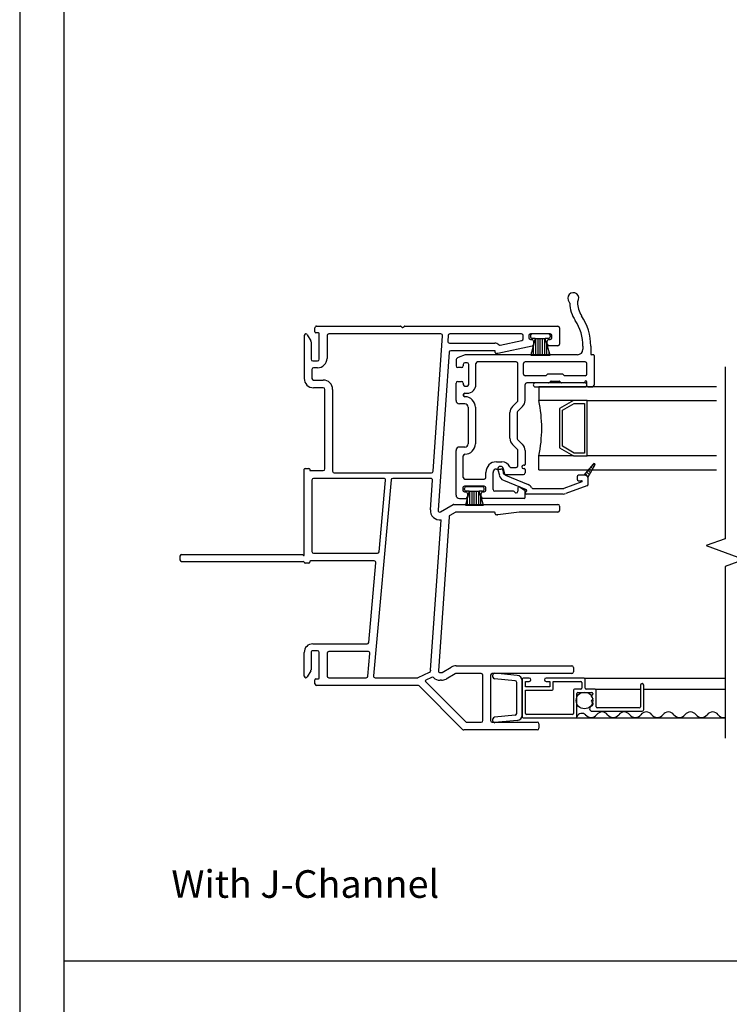
# Model space of a CAD drawing. Units: inches. Extents: x -23 to 201, y 96 to 186.
# Drawn here: x -23 to -17, y 105 to 114 of the extents above; entities that cross this region are included whole.
import ezdxf

# ---------------------------------------------------------------- set-up
doc = ezdxf.new("R2010")
doc.units = ezdxf.units.IN
doc.header["$MEASUREMENT"] = 0
doc.layers.get('0').update_dxf_attribs({"color": 251})
for name, color, linetype in [('Breakline', 251, 'Continuous'), ('Frame', 251, 'Continuous'), ('Glass', 3, 'Continuous'), ('Leader_Model', 7, 'Continuous'), ('Sash', 5, 'Continuous'), ('Screen', 1, 'Continuous')]:
    doc.layers.add(name, color=color, linetype=linetype)
doc.layers.add('Defpoint (Model)', color=7, linetype='Continuous', plot=False)
doc.styles.add('Leader_Model', font='times.ttf', dxfattribs={"height": 0.25})
doc.styles.add('ROMAND', font='romand')

# ---------------------------------------------------------------- blocks, each defined once
blk = doc.blocks.new('Title block Model-flat-6')
at = {"layer": 'Defpoint (Model)'}
blk.add_lwpolyline([(0, -36.4), (32, -36.4), (32, 0), (0, 0)], close=True, dxfattribs=at)
blk.add_lwpolyline([(31.36, -36, 0.414214), (31.6, -35.76), (31.6, -0.64, 0.414214), (31.36, -0.4), (0.64, -0.4, 0.414214), (0.4, -0.64), (0.4, -35.76, 0.414214), (0.64, -36)], format="xyb", close=True, dxfattribs=at)
at = {"layer": 'Defpoint (Model)', "style": 'ROMAND'}
blk.add_attdef('DWG_NO.', (-0.1964, 0.6072), '', height=1.5, dxfattribs=at)
blk = doc.blocks.new('Title block Model_L1-flat-1')
blk.add_line((0.4, 9.3), (31.6, 9.3))
blk.add_blockref('Title block Model-flat-6', (0, 36.4))
at = {"layer": 'Leader_Model', "insert": (1.3732, 10.1208), "char_height": 0.25, "width": 4.056729, "attachment_point": 1, "style": 'Leader_Model'}
blk.add_mtext('With J-Channel', dxfattribs=at)
blk = doc.blocks.new('JambDSAssemblyWithFlange')
at = {"layer": 'Sash', "linetype": 'Continuous'}
h = blk.add_hatch(dxfattribs=at)
h.set_pattern_fill('USER', color=5, scale=1000, angle=90, style=0)
h.set_pattern_definition([(135, (-48.5552, -76.22646), (-0.0141421356, -0.0141421356), [])])
h.paths.add_polyline_path([(2.5679, 1.5828), (2.6313, 1.6928, 0.131423), (2.6326, 1.6978, 0.414214), (2.6226, 1.7078, 0.222866), (2.6149, 1.7042), (2.5303, 1.6028), (2.5396, 1.6028, -0.317837)])
at = {"layer": 'Breakline', "linetype": 'Continuous'}
blk.add_lwpolyline([(3.812, 2.5828), (3.812, 1.028), (3.6403, 0.9655), (3.9837, 0.8405), (3.812, 0.778), (3.812, -0.7769)], dxfattribs=at)
at = {"layer": 'Frame'}
for p, q in [((0.1119, 2.951), (0.8732, 2.951)), ((0.1119, 2.951), (0.1119, 2.951)), ((0.8791, 2.9485), (0.8852, 2.9419)), ((0.8965, 2.9415), (0.9045, 2.9489)), ((0.9099, 2.951), (2.2974, 2.951)), ((0, 2.866), (0, 2.479)), ((0.028, 2.8735), (0.06, 2.8181)), ((0.0969, 2.899), (0.0969, 2.936)), ((0.129, 2.891), (0.1049, 2.891)), ((0.137, 2.652), (0.137, 2.883)), ((0.207, 2.866), (0.207, 2.66)), ((1.2374, 2.881), (0.222, 2.881)), ((1.1666, 1.638), (1.2524, 2.865)), ((1.3027, 2.867), (1.299, 2.8148)), ((1.9674, 2.881), (1.3176, 2.881)), ((1.9824, 2.8371), (1.9824, 2.866)), ((2.0324, 2.866), (2.0324, 2.846)), ((2.0589, 2.881), (2.0474, 2.881)), ((2.2159, 2.881), (2.0589, 2.881)), ((2.2274, 2.881), (2.2159, 2.881)), ((2.2424, 2.846), (2.2424, 2.866)), ((2.3124, 2.936), (2.3124, 2.7887)), ((0.062, 2.8106), (0.062, 2.652)), ((1.314, 2.7987), (1.7269, 2.7987)), ((2.0635, 2.7709), (1.753, 2.7037)), ((1.7749, 2.7801), (1.9706, 2.8224)), ((2.0474, 2.831), (2.0599, 2.831)), ((2.0749, 2.816), (2.0749, 2.7855)), ((2.1999, 2.7887), (2.1999, 2.816)), ((2.2149, 2.831), (2.2274, 2.831)), ((2.2974, 2.7737), (2.2149, 2.7737)), ((1.3121, 2.7148), (1.2121, 1.2851)), ((1.7304, 2.7287), (1.327, 2.7287)), ((1.7304, 2.7137), (1.7304, 2.7287)), ((1.753, 2.7037), (1.7404, 2.7037)), ((0.077, 2.637), (0.122, 2.637)), ((0.07, 2.56), (0.07, 2.479)), ((0.122, 2.575), (0.085, 2.575)), ((0.085, 2.464), (0.1725, 2.464)), ((0.112, 2.394), (0.085, 2.394)), ((0.1725, 2.394), (0.112, 2.394)), ((0.1875, 1.6593), (0.1875, 2.379)), ((0.2575, 2.379), (0.2575, 1.639)), ((0, 0.875), (0, 1.6563)), ((0.008, 1.6643), (0.042, 1.6643)), ((0.05, 1.6563), (0.05, 1.6523)), ((0.058, 1.6443), (0.1725, 1.6443)), ((0.2725, 1.624), (1.1516, 1.624)), ((0.07, 1.559), (0.07, 0.912)), ((0.7213, 1.574), (0.085, 1.574)), ((0.7866, 1.5603), (0.6277, -0.2127)), ((0.6782, 0.9107), (0.7362, 1.5577)), ((1.146, 1.574), (0.8016, 1.574)), ((1.1423, 1.29), (1.161, 1.558)), ((1.2345, 1.2711), (1.3482, 1.3367)), ((1.3557, 1.3387), (2.2974, 1.3387)), ((1.367, 1.2667), (1.3191, 1.2391)), ((1.722, 1.2687), (1.3745, 1.2687)), ((1.73, 1.2537), (1.73, 1.2607)), ((1.9469, 1.2687), (1.7541, 1.2441)), ((2.2974, 1.2687), (1.9469, 1.2687)), ((2.3124, 1.3237), (2.3124, 1.2837)), ((1.1447, -0.1616), (1.2396, 1.2)), ((1.3117, 1.2272), (1.2145, -0.1665)), ((1.751, 1.2437), (1.74, 1.2437)), ((0.085, 0.897), (0.6633, 0.897)), ((-1.125, 0.87), (-1.125, 0.838)), ((-1.11, 0.885), (-0.016, 0.885)), ((-1.11, 0.823), (-0.008, 0.823)), ((0, 0.815), (0, 0.819)), ((0.042, 0.807), (0.008, 0.807)), ((0.05, 0.819), (0.05, 0.815)), ((0.6342, 0.827), (0.058, 0.827)), ((0.5846, 0.0907), (0.6492, 0.8107)), ((0.077, 0.077), (0.5697, 0.077)), ((0.122, 0.015), (0.077, 0.015)), ((0.5808, 0.007), (0.222, 0.007)), ((0, 0), (0, -0.0001)), ((0.0001, -0.2141), (0, 0)), ((0.062, 0), (0.062, 0)), ((0.062, 0), (0.0621, -0.1582)), ((0.137, -0.231), (0.137, 0)), ((0.207, -0.008), (0.207, -0.214)), ((0.5773, -0.2153), (0.5957, -0.0093)), ((0.0601, -0.1657), (0.0279, -0.2216)), ((0.0621, -0.1582), (0.0621, -0.1582)), ((1.2491, -0.1805), (1.332, -0.1326)), ((1.3745, -0.1213), (2.4224, -0.1213)), ((2.4374, -0.1363), (2.4374, -0.1763)), ((0.0001, -0.2141), (0.0001, -0.2141)), ((0.097, -0.284), (0.097, -0.247)), ((0.105, -0.239), (0.129, -0.239)), ((0.222, -0.229), (0.5623, -0.229)), ((0.6427, -0.229), (1.0274, -0.229)), ((1.0308, -0.2282), (1.1359, -0.179)), ((1.0988, -0.2634), (1.4623, -0.6269)), ((1.1537, -0.2259), (1.1011, -0.2505)), ((1.2295, -0.1825), (1.2416, -0.1825)), ((1.2416, -0.2525), (1.2295, -0.2525)), ((1.367, -0.1933), (1.2841, -0.2411)), ((1.6024, -0.1913), (1.3745, -0.1913)), ((1.6174, -0.6163), (1.6174, -0.2063)), ((1.6874, -0.2063), (1.6874, -0.6163)), ((2.4224, -0.1913), (1.7024, -0.1913)), ((1.7086, -0.2239), (1.7086, -0.2038)), ((1.91, -0.2566), (1.7222, -0.2389)), ((1.9283, -0.2081), (1.725, -0.1889)), ((1.9736, -0.5669), (1.9736, -0.2579)), ((1.0292, -0.299), (0.112, -0.299)), ((1.4333, -0.6969), (1.0398, -0.3034)), ((1.9236, -0.5532), (1.9236, -0.2715)), ((1.7086, -0.6209), (1.7086, -0.6008)), ((1.91, -0.5681), (1.7222, -0.5859)), ((1.9283, -0.6166), (1.725, -0.6358)), ((2.1099, -0.7013), (1.4439, -0.7013)), ((1.4729, -0.6313), (1.6024, -0.6313)), ((1.7024, -0.6313), (2.1099, -0.6313)), ((2.1249, -0.6463), (2.1249, -0.6863))]:
    blk.add_line(p, q, dxfattribs=at)
at = {"layer": 'Frame', "linetype": 'Continuous'}
for p, q in [((2.0474, 2.866), (2.0474, 2.856)), ((2.2124, 2.881), (2.0624, 2.881)), ((2.2274, 2.866), (2.2274, 2.856)), ((2.0924, 2.841), (2.0504, 2.689)), ((2.0924, 2.841), (2.0624, 2.841)), ((2.0774, 2.689), (2.0774, 2.7867)), ((2.0924, 2.841), (2.1824, 2.841)), ((2.0974, 2.689), (2.0974, 2.841)), ((2.1174, 2.689), (2.1174, 2.841)), ((2.1374, 2.689), (2.1374, 2.841)), ((2.1574, 2.689), (2.1574, 2.841)), ((2.1774, 2.689), (2.1774, 2.841)), ((2.2254, 2.689), (2.1824, 2.841)), ((2.2124, 2.841), (2.1824, 2.841)), ((2.1974, 2.689), (2.1974, 2.788)), ((2.0504, 2.689), (2.2254, 2.689)), ((2.0574, 2.689), (2.0574, 2.7143)), ((2.2174, 2.689), (2.2174, 2.7173))]:
    blk.add_line(p, q, dxfattribs=at)
at = {"layer": 'Frame'}
for centre, radius, start, end in [((0.1119, 2.936), 0.015, 90, 180.00271), ((0.8732, 2.943), 0.008, 43, 90), ((0.8911, 2.9473), 0.008, 223, 313), ((0.9099, 2.943), 0.008, 90, 133), ((2.2974, 2.936), 0.015, 0, 90), ((0.015, 2.866), 0.015, 90, 180), ((0.015, 2.866), 0.015, 30, 90), ((0.1049, 2.899), 0.008, 180.00271, 270), ((0.129, 2.883), 0.008, 0, 90), ((0.222, 2.866), 0.015, 90, 180), ((1.2374, 2.866), 0.015, 356, 90), ((1.3176, 2.866), 0.015, 90, 176), ((1.9674, 2.866), 0.015, 0, 90), ((2.0474, 2.866), 0.015, 90, 180), ((2.2274, 2.866), 0.015, 0, 90), ((0.047, 2.8106), 0.015, 0, 30), ((1.314, 2.8137), 0.015, 176, 270), ((1.7224, 2.7409), 0.058, 47.52211, 85.58016), ((1.7717, 2.7948), 0.015, 227.52211, 282.20505), ((1.9674, 2.8371), 0.015, 282.20505, 0), ((2.0474, 2.846), 0.015, 180, 270), ((2.0599, 2.816), 0.015, 0, 90), ((2.0599, 2.7855), 0.015, 283.9603, 0), ((2.2149, 2.816), 0.015, 90, 180), ((2.2149, 2.7887), 0.015, 180, 270), ((2.2274, 2.846), 0.015, 270, 0), ((2.2974, 2.7887), 0.015, 270, 0), ((1.327, 2.7137), 0.015, 90, 176), ((1.7404, 2.7137), 0.01, 180, 270), ((0.077, 2.652), 0.015, 180, 270), ((0.122, 2.66), 0.085, 270, 0), ((0.122, 2.652), 0.015, 270, 0), ((0.085, 2.56), 0.015, 90, 180), ((0.085, 2.479), 0.085, 180, 270), ((0.085, 2.479), 0.015, 180, 270), ((0.1725, 2.379), 0.085, 360, 90), ((0.1725, 2.379), 0.015, 0, 90), ((0.008, 1.6563), 0.008, 90, 180), ((0.042, 1.6563), 0.008, 0, 90), ((0.058, 1.6523), 0.008, 180, 270), ((0.1725, 1.6593), 0.015, 270, 0), ((0.2725, 1.639), 0.015, 180, 270), ((1.1516, 1.639), 0.015, 270, 356), ((0.085, 1.559), 0.015, 90, 180), ((0.7213, 1.559), 0.015, 354.87809, 90), ((0.8016, 1.559), 0.015, 90, 174.87809), ((1.146, 1.559), 0.015, 356, 90), ((1.3557, 1.3237), 0.015, 90, 120), ((2.2974, 1.3237), 0.015, 0, 90), ((1.227, 1.2841), 0.085, 176, 278.49587), ((1.227, 1.2841), 0.015, 176, 300), ((1.3745, 1.2537), 0.015, 90, 120), ((1.722, 1.2607), 0.008, 0, 90), ((1.74, 1.2537), 0.01, 180, 270), ((2.2974, 1.2837), 0.015, 270, 0), ((1.3266, 1.2261), 0.015, 120, 176.01178), ((1.751, 1.2587), 0.015, 270, 281.63385), ((0.085, 0.912), 0.015, 180, 270), ((0.6633, 0.912), 0.015, 270, 354.87809), ((-1.11, 0.87), 0.015, 90, 180), ((-1.11, 0.838), 0.015, 180, 270), ((-0.016, 0.877), 0.008, 26.3878, 90), ((0, 0.885), 0.01, 206.3878, 270), ((-0.008, 0.815), 0.008, 0, 90), ((0.008, 0.815), 0.008, 180, 270), ((0.042, 0.815), 0.008, 270, 0), ((0.058, 0.819), 0.008, 90, 180), ((0.6342, 0.812), 0.015, 354.87809, 90), ((0.5697, 0.092), 0.015, 270, 354.87809), ((0.077, 0), 0.077, 90, 180.03738), ((0.077, 0), 0.015, 90, 180.05059), ((0.122, 0), 0.015, 360, 90), ((0.222, -0.008), 0.015, 90, 180), ((0.5808, -0.008), 0.015, 354.87809, 90), ((0.0471, -0.1582), 0.015, 330, 0.05059), ((1.1295, -0.1654), 0.015, 295.10574, 358.81896), ((1.2295, -0.1675), 0.085, 176.01178, 178.81896), ((1.2295, -0.1675), 0.015, 176.01178, 270), ((1.3745, -0.2063), 0.085, 90, 120), ((2.4224, -0.1363), 0.015, 0, 90), ((2.4224, -0.1763), 0.015, 270, 0), ((0.015, -0.2141), 0.0149, 180.03738, 270), ((0.015, -0.2141), 0.0149, 270, 330), ((0.105, -0.247), 0.008, 90, 180), ((0.129, -0.231), 0.008, 270, 0), ((0.222, -0.214), 0.015, 180, 270), ((0.5623, -0.214), 0.015, 270, 354.87809), ((0.6427, -0.214), 0.015, 174.87809, 270), ((1.0274, -0.221), 0.008, 270, 295.10574), ((1.1045, -0.2578), 0.008, 115.10574, 225), ((1.16, -0.2395), 0.015, 46.03013, 115.10574), ((1.2295, -0.1675), 0.085, 226.03013, 270), ((1.2416, -0.1675), 0.015, 270, 300), ((1.2416, -0.1675), 0.085, 270, 300), ((1.3745, -0.2063), 0.015, 90, 120), ((1.6024, -0.2063), 0.015, 0, 90), ((1.7024, -0.2063), 0.015, 90, 180), ((1.7236, -0.2038), 0.015, 84.61069, 180), ((1.7236, -0.2239), 0.015, 180, 264.61069), ((1.9086, -0.2715), 0.015, 0, 84.61069), ((1.9236, -0.2579), 0.05, 360, 84.61069), ((0.112, -0.284), 0.015, 180, 270), ((1.0292, -0.314), 0.015, 45, 90), ((1.6024, -0.6163), 0.015, 270, 0), ((1.7024, -0.6163), 0.015, 180, 270), ((1.7236, -0.6008), 0.015, 95.38931, 180), ((1.7236, -0.6209), 0.015, 180, 275.38931), ((1.9086, -0.5532), 0.015, 275.38931, 0), ((1.9236, -0.5669), 0.05, 275.38931, 0), ((1.4439, -0.6863), 0.015, 225, 270), ((1.4729, -0.6163), 0.015, 225, 270), ((2.1099, -0.6463), 0.015, 0, 90), ((2.1099, -0.6863), 0.015, 270, 0)]:
    blk.add_arc(centre, radius, start, end, dxfattribs=at)
at = {"layer": 'Frame', "linetype": 'Continuous'}
for centre, start, end in [((2.0624, 2.866), 90, 180), ((2.0624, 2.856), 180, 270), ((2.2124, 2.866), 0, 90), ((2.2124, 2.856), 270, 0)]:
    blk.add_arc(centre, 0.015, start, end, dxfattribs=at)
at = {"layer": 'Glass', "color": 3}
for p, q in [((2.1248, 2.4028), (2.1248, 2.2778)), ((3.733, 2.4028), (2.1248, 2.4028)), ((2.4378, 2.2778), (2.1248, 2.2778)), ((2.4378, 2.2778), (2.3128, 2.2058)), ((2.3378, 2.1908), (2.4438, 2.2528)), ((2.5628, 2.2778), (2.4378, 2.2778)), ((2.4438, 2.2528), (2.5378, 2.2528)), ((2.5378, 2.2528), (2.5378, 1.8028)), ((2.5628, 1.7778), (2.5628, 2.2778)), ((2.5628, 2.2778), (3.733, 2.2778)), ((2.3128, 2.2058), (2.3128, 1.8498)), ((2.3378, 1.8648), (2.3378, 2.1908)), ((2.3128, 1.8498), (2.4378, 1.7778)), ((2.4438, 1.8028), (2.3378, 1.8648)), ((2.5378, 1.8028), (2.4438, 1.8028)), ((2.4378, 1.7778), (2.1248, 1.7778)), ((2.1248, 1.6528), (2.1248, 1.7778)), ((2.4378, 1.7778), (2.5628, 1.7778)), ((3.733, 1.7778), (2.5628, 1.7778)), ((2.1248, 1.6528), (3.733, 1.6528))]:
    blk.add_line(p, q, dxfattribs=at)
blk.add_arc((0.8878, 2.0278), 1.2625, 348.57881, 11.42119, dxfattribs=at)
at = {"layer": 'Sash', "color": 5, "linetype": 'Continuous'}
for p, q in [((2.5238, 2.7698), (2.5238, 2.7428)), ((2.5938, 2.7698), (2.5938, 2.7008)), ((1.4578, 2.6908), (1.3948, 2.6678)), ((2.4738, 2.6928), (1.4678, 2.6928)), ((2.6168, 2.6928), (2.6018, 2.6928)), ((2.6248, 2.6848), (2.6248, 2.4178)), ((1.3748, 2.6398), (1.3748, 2.5918)), ((1.4398, 2.6048), (1.4398, 2.5918)), ((1.4748, 2.6198), (1.4548, 2.6198)), ((1.4898, 2.4248), (1.4898, 2.6048)), ((1.5548, 2.4248), (1.5548, 2.6128)), ((1.9198, 2.6278), (1.5698, 2.6278)), ((1.9348, 2.2798), (1.9348, 2.6128)), ((1.9848, 2.5178), (1.9848, 2.6128)), ((2.5448, 2.6278), (1.9998, 2.6278)), ((2.5598, 2.5178), (2.5598, 2.6128)), ((1.4248, 2.5768), (1.3898, 2.5768)), ((2.1858, 2.5028), (1.9998, 2.5028)), ((2.1918, 2.5048), (2.2028, 2.5168)), ((2.2088, 2.5188), (2.3358, 2.5188)), ((2.3418, 2.5168), (2.3528, 2.5048)), ((2.5448, 2.5028), (2.3588, 2.5028)), ((1.3748, 2.2778), (1.3748, 2.4368)), ((1.3898, 2.4518), (1.4248, 2.4518)), ((1.4398, 2.4368), (1.4398, 2.4248)), ((1.4548, 2.4098), (1.4748, 2.4098)), ((1.9998, 2.2798), (1.9998, 2.4228)), ((2.2128, 2.4378), (2.0148, 2.4378)), ((2.5418, 2.4378), (2.0918, 2.4378)), ((2.2188, 2.4398), (2.2298, 2.4518)), ((2.2358, 2.4538), (2.3088, 2.4538)), ((2.3148, 2.4518), (2.3258, 2.4398)), ((2.5318, 2.4378), (2.3318, 2.4378)), ((2.5398, 2.4478), (2.5398, 2.4458)), ((2.5598, 2.4108), (2.5598, 2.4478)), ((1.4398, 2.3278), (1.4398, 2.3298)), ((1.4548, 2.3448), (1.4748, 2.3448)), ((2.0918, 2.4028), (2.5418, 2.4028)), ((1.4548, 2.2478), (1.4048, 2.2478)), ((1.8858, 2.2248), (1.9308, 2.2698)), ((1.4848, 2.2178), (1.4848, 1.8878)), ((1.5498, 2.2178), (1.5498, 1.8878)), ((1.8628, 1.9368), (1.8628, 2.1688)), ((1.9278, 2.1688), (1.9278, 1.9368)), ((1.9318, 2.1798), (1.9768, 2.2238)), ((1.8858, 1.8808), (1.9308, 1.8358)), ((1.9768, 1.8818), (1.9318, 1.9258)), ((1.3748, 1.4228), (1.3748, 1.8278)), ((1.4548, 1.8578), (1.4048, 1.8578)), ((1.9348, 1.6888), (1.9348, 1.8258)), ((1.9998, 1.8258), (1.9998, 1.7008)), ((1.4398, 1.5828), (1.4398, 1.7778)), ((1.7398, 1.7238), (1.7898, 1.7238)), ((1.9918, 1.6928), (1.9848, 1.6928)), ((2.6148, 1.7038), (2.5308, 1.6028)), ((2.5678, 1.5828), (2.6318, 1.6928)), ((1.6448, 1.5828), (1.6448, 1.6288)), ((1.7098, 1.4728), (1.7098, 1.6288)), ((1.7398, 1.6588), (1.7798, 1.6588)), ((1.7528, 1.6518), (1.7668, 1.6018)), ((1.8008, 1.6648), (1.8148, 1.6138)), ((1.8048, 1.6168), (1.8048, 1.6338)), ((1.8128, 1.6088), (1.9848, 1.6088)), ((1.8238, 1.6038), (2.0278, 1.5188)), ((1.8688, 1.6738), (1.9198, 1.6738)), ((1.9848, 1.6628), (1.9918, 1.6628)), ((1.9998, 1.6548), (1.9998, 1.6238)), ((1.4548, 1.5678), (1.6298, 1.5678)), ((1.8038, 1.5578), (2.0088, 1.4728)), ((2.5138, 1.5428), (2.3508, 1.4838)), ((2.4698, 1.5878), (2.4698, 1.5678)), ((2.5308, 1.6028), (2.4848, 1.6028)), ((2.4848, 1.5528), (2.5118, 1.5528)), ((2.5398, 1.6028), (2.5308, 1.6028)), ((2.5698, 1.5208), (2.5698, 1.5728)), ((1.4348, 1.4878), (1.4348, 1.4678)), ((1.6298, 1.5028), (1.4498, 1.5028)), ((1.4498, 1.4728), (1.4498, 1.4828)), ((1.4498, 1.4528), (1.4628, 1.4528)), ((1.4948, 1.4578), (1.4598, 1.3308)), ((1.6148, 1.4978), (1.4648, 1.4978)), ((1.4948, 1.4578), (1.4648, 1.4578)), ((1.4778, 1.4378), (1.4778, 1.4078)), ((1.4948, 1.4578), (1.5848, 1.4578)), ((1.4998, 1.3304), (1.4998, 1.4578)), ((1.5198, 1.3304), (1.5198, 1.4578)), ((1.5398, 1.3304), (1.5398, 1.4578)), ((1.5598, 1.3304), (1.5598, 1.4578)), ((1.5798, 1.3304), (1.5798, 1.4578)), ((1.6148, 1.4578), (1.5848, 1.4578)), ((1.6218, 1.3308), (1.5848, 1.4578)), ((1.6028, 1.4078), (1.6028, 1.4378)), ((1.6178, 1.4528), (1.6298, 1.4528)), ((1.6298, 1.4728), (1.6298, 1.4828)), ((1.6448, 1.4678), (1.6448, 1.4878)), ((1.8938, 1.4578), (1.7248, 1.4578)), ((1.9348, 1.4878), (1.9348, 1.4578)), ((1.9498, 1.4968), (1.9928, 1.4718)), ((1.9998, 1.4008), (1.9998, 1.4588)), ((2.3448, 1.4328), (2.0098, 1.4328)), ((2.0138, 1.4648), (2.0138, 1.4598)), ((2.0668, 1.4828), (2.3448, 1.4828)), ((2.5598, 1.5068), (2.3678, 1.4368)), ((1.4048, 1.3928), (1.4628, 1.3928)), ((1.4798, 1.3304), (1.4798, 1.4031)), ((1.5998, 1.3304), (1.5998, 1.4055)), ((1.9918, 1.3928), (1.6178, 1.3928)), ((1.6987, 1.3304), (1.6987, 1.3369)), ((1.4598, 1.3308), (1.6218, 1.3308)), ((1.5387, 1.3304), (1.5387, 1.3314))]:
    blk.add_line(p, q, dxfattribs=at)
at = {"layer": 'Sash', "color": 5}
blk.add_line((2.5678, 2.4028), (2.6098, 2.4028), dxfattribs=at)
at = {"layer": 'Sash', "color": 5, "linetype": 'Continuous'}
for centre, radius, start, end in [((2.4358, 3.2038), 0.05, 324.72263, 223.91235), ((2.3888, 3.1588), 0.015, 1.52719, 43.91235), ((2.7038, 3.1678), 0.3, 181.52719, 213.47884), ((2.4888, 3.1668), 0.015, 144.72263, 180.23862), ((2.6938, 3.1678), 0.22, 180.23862, 213.47884), ((2.0938, 2.7698), 0.5, 0, 33.47884), ((2.1038, 2.7698), 0.42, 0, 33.47884), ((1.4678, 2.6628), 0.03, 90, 110), ((2.4738, 2.7428), 0.05, 270, 0), ((2.6018, 2.7008), 0.008, 180, 270), ((2.6168, 2.6848), 0.008, 0, 90), ((1.4048, 2.6398), 0.03, 110, 180), ((1.3898, 2.5918), 0.015, 180, 270), ((1.4248, 2.5918), 0.015, 270, 0), ((1.4548, 2.6048), 0.015, 90, 180), ((1.4748, 2.6048), 0.015, 0, 90), ((1.5698, 2.6128), 0.015, 90, 180), ((1.9198, 2.6128), 0.015, 0, 90), ((1.9998, 2.6128), 0.015, 90, 180), ((2.5448, 2.6128), 0.015, 0, 90), ((1.9998, 2.5178), 0.015, 180, 270), ((2.1858, 2.5108), 0.008, 270, 315), ((2.2088, 2.5108), 0.008, 90, 135), ((2.3358, 2.5108), 0.008, 45, 90), ((2.3588, 2.5108), 0.008, 225, 270), ((2.5448, 2.5178), 0.015, 270, 0), ((1.3898, 2.4368), 0.015, 90, 180), ((1.4248, 2.4368), 0.015, 0, 90), ((1.4548, 2.4248), 0.015, 180, 270), ((1.4748, 2.4248), 0.08, 270, 0), ((1.4748, 2.4248), 0.015, 270, 0), ((2.0148, 2.4228), 0.015, 90, 180), ((2.0918, 2.4198), 0.0175, 90, 270), ((2.2128, 2.4458), 0.008, 270, 315), ((2.2358, 2.4458), 0.008, 90, 135), ((2.3088, 2.4458), 0.008, 45, 90), ((2.3318, 2.4458), 0.008, 225, 270), ((2.5318, 2.4458), 0.008, 270, 0), ((2.5498, 2.4478), 0.01, 0, 180), ((2.5418, 2.4198), 0.0175, 270, 90), ((2.5678, 2.4108), 0.008, 180, 270), ((2.6098, 2.4178), 0.015, 270, 0), ((1.4548, 2.3298), 0.015, 90, 180), ((1.4548, 2.3278), 0.015, 180, 270), ((1.4048, 2.2778), 0.03, 180, 270), ((1.4548, 2.2178), 0.095, 0, 90), ((1.4548, 2.2178), 0.03, 0, 90), ((1.9198, 2.2798), 0.015, 315, 0), ((1.9198, 2.2798), 0.08, 315, 0), ((1.9428, 2.1688), 0.08, 135, 180), ((1.9428, 2.1688), 0.015, 135, 180), ((1.4548, 1.8878), 0.03, 270, 0), ((1.4548, 1.8878), 0.095, 270, 0), ((1.9428, 1.9368), 0.08, 180, 225), ((1.9428, 1.9368), 0.015, 180, 225), ((1.9198, 1.8258), 0.08, 0, 45), ((1.4048, 1.8278), 0.03, 90, 180), ((1.4548, 1.7778), 0.015, 90, 180), ((1.9198, 1.8258), 0.015, 0, 45), ((1.7398, 1.6288), 0.095, 90, 180), ((1.7898, 1.6438), 0.08, 25.583, 90), ((1.9848, 1.6778), 0.015, 90, 270), ((1.9918, 1.7008), 0.008, 270, 0), ((2.6228, 1.6978), 0.01, 90, 140.25576), ((2.6228, 1.6978), 0.01, 0, 90), ((2.6228, 1.6978), 0.01, 330.05181, 0), ((1.7398, 1.6288), 0.03, 90, 180), ((1.7768, 1.6578), 0.025, 90.07777, 195), ((1.7768, 1.6578), 0.025, 15, 90.07777), ((1.7798, 1.6338), 0.025, 0, 90), ((1.8128, 1.6168), 0.008, 180, 270), ((1.8288, 1.6178), 0.015, 195, 247.3042), ((1.8688, 1.6818), 0.008, 205.583, 270), ((1.9198, 1.6888), 0.015, 270, 0), ((1.9848, 1.6238), 0.015, 270, 0), ((1.9918, 1.6548), 0.008, 0, 90), ((1.4548, 1.5828), 0.015, 180, 270), ((1.6298, 1.5828), 0.015, 270, 0), ((1.8288, 1.6178), 0.065, 195, 247.3042), ((2.0058, 1.4648), 0.058, 22.77966, 67.3042), ((2.4848, 1.5878), 0.015, 90, 180), ((2.4848, 1.5678), 0.015, 180, 270), ((2.5118, 1.5478), 0.005, 290, 90), ((2.5398, 1.5728), 0.03, 19.47122, 90), ((2.5548, 1.5208), 0.015, 290, 0), ((2.5398, 1.5728), 0.03, 0, 19.47122), ((1.4498, 1.4878), 0.015, 90, 180), ((1.4498, 1.4678), 0.015, 180, 270), ((1.4648, 1.4828), 0.015, 90, 180), ((1.4648, 1.4728), 0.015, 180, 270), ((1.4628, 1.4378), 0.015, 0, 90), ((1.6178, 1.4378), 0.015, 90, 180), ((1.6148, 1.4828), 0.015, 0, 90), ((1.6148, 1.4728), 0.015, 270, 0), ((1.6298, 1.4878), 0.015, 0, 90), ((1.6298, 1.4678), 0.015, 270, 0), ((1.7248, 1.4728), 0.015, 180, 270), ((1.8938, 1.4428), 0.015, 30, 90), ((1.9198, 1.4578), 0.015, 210, 270), ((1.9198, 1.4578), 0.015, 270, 0), ((1.9448, 1.4878), 0.01, 60, 180), ((1.9848, 1.4588), 0.015, 0, 60), ((2.0098, 1.4428), 0.01, 102.83959, 180), ((2.0098, 1.4428), 0.01, 180, 270), ((2.0058, 1.4598), 0.008, 282.83959, 0), ((2.0058, 1.4648), 0.008, 0, 67.3042), ((2.0668, 1.4908), 0.008, 202.77966, 270), ((2.3448, 1.4978), 0.015, 270, 290), ((2.3448, 1.4978), 0.065, 270, 290), ((1.4048, 1.4228), 0.03, 180, 270), ((1.4628, 1.4078), 0.015, 270, 0), ((1.6178, 1.4078), 0.015, 180, 270), ((1.9918, 1.4008), 0.008, 270, 0)]:
    blk.add_arc(centre, radius, start, end, dxfattribs=at)
at = {"layer": 'Screen'}
for p, q in [((1.9736, -0.2424), (1.9736, -0.5824)), ((2.0376, -0.2324), (1.9836, -0.2324)), ((2.0036, -0.3124), (2.0036, -0.2624)), ((2.0036, -0.2624), (2.0376, -0.2624)), ((2.5336, -0.2324), (2.1896, -0.2324)), ((2.1896, -0.2624), (2.2236, -0.2624)), ((2.2236, -0.2624), (2.2236, -0.3124)), ((2.2536, -0.3324), (2.2536, -0.2624)), ((2.2536, -0.2624), (2.5036, -0.2624)), ((2.5336, -0.2324), (3.812, -0.2324)), ((2.5436, -0.3224), (2.5436, -0.2424)), ((2.2236, -0.3124), (2.0036, -0.3124)), ((2.0036, -0.5524), (2.0036, -0.3424)), ((2.0036, -0.3424), (2.2436, -0.3424)), ((2.4386, -0.3424), (2.4386, -0.5524)), ((2.5036, -0.3324), (2.4486, -0.3324)), ((2.5136, -0.2724), (2.5136, -0.3224)), ((2.6336, -0.3324), (2.5536, -0.3324)), ((2.6336, -0.3324), (3.0436, -0.3324)), ((2.6436, -0.4924), (2.6436, -0.3424)), ((3.0436, -0.2974), (3.0436, -0.4924)), ((3.0736, -0.5174), (3.0736, -0.2974)), ((3.0736, -0.3324), (3.812, -0.3324)), ((2.4686, -0.5824), (2.4686, -0.3724)), ((2.4786, -0.3624), (2.6026, -0.3624)), ((2.6126, -0.3724), (2.6126, -0.3785)), ((2.6126, -0.4167), (2.6126, -0.4214)), ((2.6086, -0.5324), (3.0586, -0.5324)), ((2.6126, -0.4595), (2.6126, -0.4729)), ((3.0336, -0.5024), (2.6536, -0.5024)), ((1.9836, -0.5924), (2.4586, -0.5924)), ((2.4286, -0.5624), (2.0136, -0.5624)), ((2.4586, -0.5924), (2.5216, -0.5924)), ((2.5216, -0.5924), (3.812, -0.5924))]:
    blk.add_line(p, q, dxfattribs=at)
blk.add_circle((2.5374, -0.4353), 0.0752, dxfattribs=at)
for centre, radius, start, end in [((1.9836, -0.2424), 0.01, 90, 180), ((2.0376, -0.2474), 0.015, 270, 90), ((2.1896, -0.2474), 0.015, 90, 270), ((2.5036, -0.2724), 0.01, 0, 90), ((2.5336, -0.2424), 0.01, 360, 90), ((2.2436, -0.3324), 0.01, 270, 360), ((2.4486, -0.3424), 0.01, 90, 180), ((2.5036, -0.3224), 0.01, 270, 0), ((2.5536, -0.3224), 0.01, 180, 270), ((2.6336, -0.3424), 0.01, 0, 90), ((3.0586, -0.2974), 0.015, 0, 180), ((2.4786, -0.3724), 0.01, 90, 180), ((2.6086, -0.3976), 0.01, 107.4576, 252.5424), ((2.6086, -0.4405), 0.01, 107.4576, 252.5424), ((2.6026, -0.3724), 0.01, 0, 90), ((2.6026, -0.3785), 0.01, 287.4576, 360), ((2.6026, -0.4167), 0.01, 360, 72.5424), ((2.6026, -0.4214), 0.01, 287.4576, 0), ((2.6086, -0.5074), 0.025, 99.87089, 270), ((2.6026, -0.4729), 0.01, 279.87089, 0), ((2.6026, -0.4595), 0.01, 360, 72.5424), ((2.6536, -0.4924), 0.01, 180, 270), ((3.0336, -0.4924), 0.01, 270, 360), ((3.0586, -0.5174), 0.015, 270, 0), ((1.9836, -0.5824), 0.01, 180, 270), ((2.0136, -0.5524), 0.01, 180, 270), ((2.4286, -0.5524), 0.01, 270, 0), ((2.4586, -0.5824), 0.01, 270, 360), ((2.5143, -0.6024), 0.0505, 48.60688, 154.86708), ((2.5973, -0.5264), 0.0625, 216.8699, 323.1301), ((2.6973, -0.6014), 0.0625, 36.8699, 143.1301), ((2.7973, -0.5264), 0.0625, 216.8699, 323.1301), ((2.8973, -0.6014), 0.0625, 36.8699, 143.1301), ((2.9973, -0.5264), 0.0625, 216.8699, 323.1301), ((3.0973, -0.6014), 0.0625, 36.8699, 143.1301), ((3.1973, -0.5264), 0.0625, 216.8699, 323.1301), ((3.2973, -0.6014), 0.0625, 36.8699, 143.1301), ((3.3973, -0.5264), 0.0625, 216.8699, 323.1301), ((3.4973, -0.6014), 0.0625, 36.8699, 143.1301), ((3.5973, -0.5264), 0.0625, 216.8699, 323.1301), ((3.6973, -0.6014), 0.0625, 36.8699, 143.1301), ((3.7973, -0.5264), 0.0625, 216.8699, 283.56768)]:
    blk.add_arc(centre, radius, start, end, dxfattribs=at)

msp = doc.modelspace()

# ---------------------------------------------------------------- block references
for name, p in [('Title block Model_L1-flat-1', (-23.3653, 96.4708)), ('JambDSAssemblyWithFlange', (-20.7897, 108.562))]:
    msp.add_blockref(name, p)

doc.saveas('drawing.dxf')
